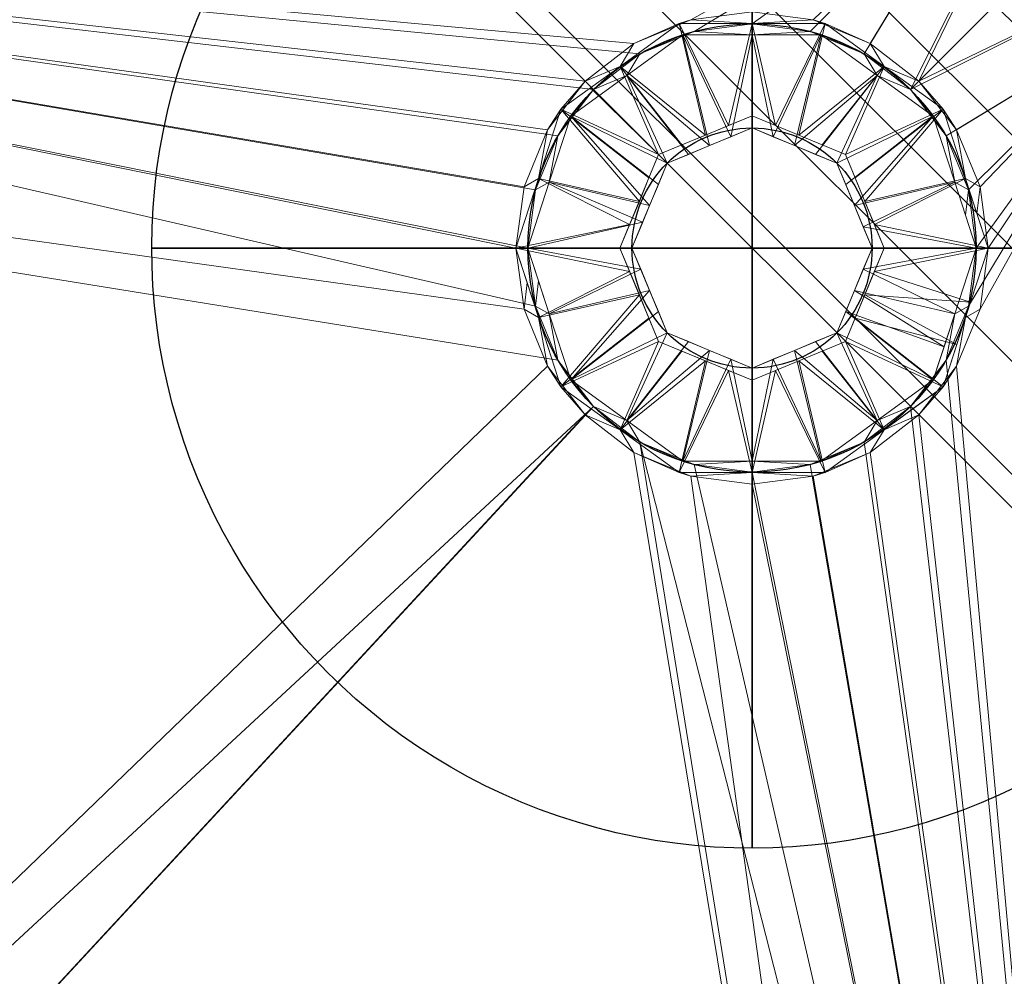
# Model space of a CAD drawing. Units: millimetres. Extents: x -1 to 1401, y -701 to 1.
# Drawn here: x 350 to 473, y -350 to -230 of the extents above; entities that cross this region are included whole.
import ezdxf

# ---------------------------------------------------------------- set-up
doc = ezdxf.new("R2010")
doc.units = ezdxf.units.MM
for name, color, linetype in [('IQ_200_3D', 1, 'Continuous'), ('IQ_204_2D', 7, 'Continuous'), ('IQ_204_3D', 7, 'Continuous'), ('IQ_CON_DRAIN_INT', 7, 'Continuous')]:
    doc.layers.add(name, color=color, linetype=linetype)

# ---------------------------------------------------------------- blocks, each defined once
blk = doc.blocks.new('*X1')
at = {"color": 0}
for p, q in [((313.993, 2209.039), (321.505, 2216.552)), ((314.108, 2207.74), (322.804, 2216.436)), ((314.158, 2210.619), (319.926, 2216.386)), ((314.399, 2206.617), (323.928, 2216.145)), ((314.821, 2205.625), (324.919, 2215.723)), ((315.101, 2212.976), (317.568, 2215.443)), ((315.354, 2204.743), (325.801, 2215.191)), ((315.985, 2203.96), (326.584, 2214.559))]:
    blk.add_line(p, q, dxfattribs=at)
blk = doc.blocks.new('drain')
blk.add_line((-2.1213, -2.1213), (2.1213, 2.1213))
at = {"extrusion": (-1, 0, 0)}
blk.add_line((0, 2.1213, -2.1213), (0, -2.1213, 2.1213), dxfattribs=at)
at = {"extrusion": (0, -1, 0)}
blk.add_line((-2.1213, 0, -2.1213), (2.1213, 0, 2.1213), dxfattribs=at)
at = {"extrusion": (-1, 0, 0)}
for start, end in [(45, 225), (225, 45)]:
    blk.add_arc((0, 0), 3, start, end, dxfattribs=at)
for start, end in [(45, 225), (225, 45)]:
    blk.add_arc((0, 0), 3, start, end)
at = {"extrusion": (0, -1, 0)}
for start, end in [(45, 225), (225, 45)]:
    blk.add_arc((0, 0), 3, start, end, dxfattribs=at)
at = {"xscale": 0.4000000000000909, "yscale": 0.4000000000000909, "zscale": 0.4000000000000909}
blk.add_blockref('*X1', (-128.5971, -883.6206), dxfattribs=at)
at = {"extrusion": (-1, 0, 0), "xscale": 0.3999999999999773, "yscale": 0.3999999999999773, "zscale": 0.3999999999999773}
blk.add_blockref('*X1', (-128.5971, -883.6206), dxfattribs=at)
at = {"extrusion": (0, -1, 0), "xscale": 0.4000000000000909, "yscale": 0.4000000000000909, "zscale": 0.4000000000000909}
blk.add_blockref('*X1', (-128.5971, -883.6206), dxfattribs=at)

msp = doc.modelspace()

# ---------------------------------------------------------------- linework, layer by layer
at = {"layer": 'IQ_204_2D'}
for radius in [28, 15]:
    msp.add_circle((441, -259), radius, dxfattribs=at)

# ---------------------------------------------------------------- block references
at = {"layer": 'IQ_CON_DRAIN_INT', "xscale": -25, "yscale": 25, "zscale": 25, "rotation": 1.734612453674345e-11}
msp.add_blockref('drain', (441, -259), dxfattribs=at)

# ---------------------------------------------------------------- meshes
at = {"layer": 'IQ_200_3D', "lineweight": 18}
mesh = msp.add_polyface(dxfattribs=at)
corners = [(0, 0, 850), (0, -700, 850), (1400, -700, 850), (1400, 0, 850), (525, -230, 850), (525, -530, 850), (523.13, -544.24, 850), (517.63, -557.5, 850), (508.89, -568.89, 850), (497.5, -577.63, 850), (484.24, -583.13, 850), (470, -585, 850), (170, -585, 850), (155.76, -583.13, 850), (142.5, -577.63, 850), (131.11, -568.89, 850), (122.37, -557.5, 850), (116.87, -544.24, 850), (115, -530, 850), (115, -230, 850), (116.87, -215.76, 850), (122.37, -202.5, 850), (131.11, -191.11, 850), (142.5, -182.37, 850), (155.76, -176.87, 850), (170, -175, 850), (470, -175, 850), (484.24, -176.87, 850), (497.5, -182.37, 850), (508.89, -191.11, 850), (517.63, -202.5, 850), (523.13, -215.76, 850), (516, -168, 850), (516.55, -163.86, 850), (518.14, -160, 850), (520.69, -156.69, 850), (524, -154.14, 850), (527.86, -152.55, 850), (532, -152, 850), (536.14, -152.55, 850), (540, -154.14, 850), (543.31, -156.69, 850), (545.86, -160, 850), (547.45, -163.86, 850), (548, -168, 850), (547.45, -172.14, 850), (545.86, -176, 850), (543.31, -179.31, 850), (540, -181.86, 850), (536.14, -183.45, 850), (532, -184, 850), (527.86, -183.45, 850), (524, -181.86, 850), (520.69, -179.31, 850), (518.14, -176, 850), (516.55, -172.14, 850)]
mesh.append_faces([[corners[k] for k in face] for face in [(13, 1, 14), (17, 1, 18), (8, 2, 9), (22, 0, 23), (19, 0, 20), (41, 3, 42), (39, 3, 40), (37, 0, 38)]], dxfattribs={"vtx0": -1, "vtx1": -1})
mesh.append_faces([[corners[k] for k in face] for face in [(0, 19, 18, 1), (1, 17, 16), (1, 13, 12), (2, 10, 9), (2, 8, 7), (2, 11, 10), (0, 22, 21), (0, 21, 20), (0, 25, 24), (32, 28, 27, 33), (33, 27, 26, 34), (2, 6, 5), (29, 54, 53), (29, 52, 51, 30), (30, 51, 50), (2, 7, 6), (26, 35, 34), (0, 37, 36), (26, 36, 35), (2, 45, 44, 3), (3, 44, 43), (3, 41, 40)]], dxfattribs={"vtx0": -1, "vtx2": -1})
mesh.append_faces([[corners[k] for k in face] for face in [(36, 26, 25, 0), (5, 46, 45, 2)]], dxfattribs={"vtx0": -1, "vtx2": -1, "vtx3": -1})
mesh.append_faces([[corners[k] for k in face] for face in [(15, 14, 1), (16, 15, 1), (24, 23, 0), (32, 55, 28), (53, 52, 29), (48, 47, 4), (43, 42, 3)]], dxfattribs={"vtx1": -1, "vtx2": -1})
mesh.append_faces([[corners[k] for k in face] for face in [(2, 1, 12, 11), (29, 28, 55, 54), (47, 46, 5, 4), (50, 49, 31, 30), (49, 48, 4, 31), (0, 3, 39, 38)]], dxfattribs={"vtx1": -1, "vtx3": -1})
mesh = msp.add_polyface(dxfattribs=at)
corners = [(0, -700, 900), (0, -23, 900), (1400, -23, 900), (1400, -700, 900), (525, -530, 900), (525, -230, 900), (523.13, -215.76, 900), (517.63, -202.5, 900), (508.89, -191.11, 900), (497.5, -182.37, 900), (484.24, -176.87, 900), (470, -175, 900), (170, -175, 900), (155.76, -176.87, 900), (142.5, -182.37, 900), (131.11, -191.11, 900), (122.37, -202.5, 900), (116.87, -215.76, 900), (115, -230, 900), (115, -530, 900), (116.87, -544.24, 900), (122.37, -557.5, 900), (131.11, -568.89, 900), (142.5, -577.63, 900), (155.76, -583.13, 900), (170, -585, 900), (470, -585, 900), (484.24, -583.13, 900), (497.5, -577.63, 900), (508.89, -568.89, 900), (517.63, -557.5, 900), (523.13, -544.24, 900), (548, -168, 900), (547.45, -163.86, 900), (545.86, -160, 900), (543.31, -156.69, 900), (540, -154.14, 900), (536.14, -152.55, 900), (532, -152, 900), (527.86, -152.55, 900), (524, -154.14, 900), (520.69, -156.69, 900), (518.14, -160, 900), (516.55, -163.86, 900), (516, -168, 900), (516.55, -172.14, 900), (518.14, -176, 900), (520.69, -179.31, 900), (524, -181.86, 900), (527.86, -183.45, 900), (532, -184, 900), (536.14, -183.45, 900), (540, -181.86, 900), (543.31, -179.31, 900), (545.86, -176, 900), (547.45, -172.14, 900)]
mesh.append_faces([[corners[k] for k in face] for face in [(15, 1, 16), (20, 0, 21), (27, 3, 28), (46, 8, 47), (35, 2, 36), (34, 2, 35), (32, 2, 33), (48, 7, 49), (53, 5, 54), (49, 7, 50), (30, 3, 31)]], dxfattribs={"vtx0": -1, "vtx1": -1})
mesh.append_faces([[corners[k] for k in face] for face in [(40, 1, 12, 11), (3, 54, 5, 4)]], dxfattribs={"vtx0": -1, "vtx1": -1, "vtx3": -1})
mesh.append_faces([[corners[k] for k in face] for face in [(1, 17, 16), (1, 15, 14), (9, 44, 43), (8, 46, 45, 9), (9, 45, 44), (9, 43, 42, 10), (41, 11, 10, 42), (0, 20, 19), (0, 23, 22), (3, 30, 29), (3, 29, 28), (0, 25, 24), (25, 0, 3, 26), (2, 38, 37), (11, 41, 40), (1, 40, 39), (2, 34, 33), (47, 8, 7, 48), (50, 7, 6, 51), (51, 6, 5, 52), (3, 4, 31), (5, 53, 52), (3, 55, 54)]], dxfattribs={"vtx0": -1, "vtx2": -1})
mesh.append_faces([[corners[k] for k in face] for face in [(13, 12, 1), (14, 13, 1), (18, 17, 1), (22, 21, 0), (24, 23, 0), (27, 26, 3), (37, 36, 2)]], dxfattribs={"vtx1": -1, "vtx2": -1})
mesh.append_faces([[corners[k] for k in face] for face in [(1, 0, 19, 18), (2, 1, 39, 38), (3, 2, 32, 55)]], dxfattribs={"vtx1": -1, "vtx3": -1})
mesh = msp.add_polyface(dxfattribs=at)
corners = [(150, -230, 700), (150.68, -224.82, 700), (152.68, -220, 700), (155.86, -215.86, 700), (160, -212.68, 700), (164.82, -210.68, 700), (170, -210, 700), (470, -210, 700), (475.18, -210.68, 700), (480, -212.68, 700), (484.14, -215.86, 700), (487.32, -220, 700), (489.32, -224.82, 700), (490, -230, 700), (490, -530, 700), (489.32, -535.18, 700), (487.32, -540, 700), (484.14, -544.14, 700), (480, -547.32, 700), (475.18, -549.32, 700), (470, -550, 700), (170, -550, 700), (164.82, -549.32, 700), (160, -547.32, 700), (155.86, -544.14, 700), (152.68, -540, 700), (150.68, -535.18, 700), (150, -530, 700), (413, -259, 700), (413.95, -266.25, 700), (416.75, -273, 700), (421.2, -278.8, 700), (427, -283.25, 700), (433.75, -286.05, 700), (441, -287, 700), (448.25, -286.05, 700), (455, -283.25, 700), (460.8, -278.8, 700), (465.25, -273, 700), (468.05, -266.25, 700), (469, -259, 700), (468.05, -251.75, 700), (465.25, -245, 700), (460.8, -239.2, 700), (455, -234.75, 700), (448.25, -231.95, 700), (441, -231, 700), (433.75, -231.95, 700), (427, -234.75, 700), (421.2, -239.2, 700), (416.75, -245, 700), (413.95, -251.75, 700)]
mesh.append_faces([[corners[k] for k in face] for face in [(15, 18, 17, 16)]], dxfattribs={"vtx0": -1})
mesh.append_faces([[corners[k] for k in face] for face in [(28, 6, 29), (36, 14, 37), (48, 6, 49), (10, 43, 12, 11), (39, 13, 40)]], dxfattribs={"vtx0": -1, "vtx1": -1})
mesh.append_faces([[corners[k] for k in face] for face in [(31, 27, 21)]], dxfattribs={"vtx0": -1, "vtx1": -1, "vtx2": -1})
mesh.append_faces([[corners[k] for k in face] for face in [(31, 21, 20, 32), (14, 19, 18, 15), (14, 36, 35), (14, 35, 34), (14, 34, 33), (6, 51, 50), (6, 50, 49), (6, 48, 47, 7), (5, 1, 0, 6), (4, 2, 1, 5), (7, 45, 44), (13, 42, 41), (13, 41, 40), (12, 43, 42, 13), (7, 46, 45)]], dxfattribs={"vtx0": -1, "vtx2": -1})
mesh.append_faces([[corners[k] for k in face] for face in [(0, 30, 29, 6), (32, 20, 19, 14)]], dxfattribs={"vtx0": -1, "vtx2": -1, "vtx3": -1})
mesh.append_faces([[corners[k] for k in face] for face in [(33, 32, 14), (38, 37, 14), (47, 46, 7), (28, 51, 6)]], dxfattribs={"vtx1": -1, "vtx2": -1})
mesh.append_faces([[corners[k] for k in face] for face in [(23, 22, 26, 25), (27, 26, 22, 21), (31, 30, 0, 27), (39, 38, 14, 13), (8, 7, 44, 43)]], dxfattribs={"vtx1": -1, "vtx3": -1})
mesh.append_faces([[corners[k] for k in face] for face in [(25, 24, 23), (4, 3, 2)]], dxfattribs={"vtx2": -1})
mesh.append_faces([[corners[k] for k in face] for face in [(10, 9, 8, 43)]], dxfattribs={"vtx2": -1, "vtx3": -1})
mesh = msp.add_polyface(dxfattribs=at)
corners = [(170, -210, 698.5), (164.82, -210.68, 698.5), (160, -212.68, 698.5), (155.86, -215.86, 698.5), (152.68, -220, 698.5), (150.68, -224.82, 698.5), (150, -230, 698.5), (150, -530, 698.5), (150.5, -534.45, 698.5), (151.98, -538.68, 698.5), (154.36, -542.47, 698.5), (157.53, -545.64, 698.5), (161.32, -548.02, 698.5), (165.55, -549.5, 698.5), (170, -550, 698.5), (470, -550, 698.5), (475.18, -549.32, 698.5), (480, -547.32, 698.5), (484.14, -544.14, 698.5), (487.32, -540, 698.5), (489.32, -535.18, 698.5), (490, -530, 698.5), (490, -230, 698.5), (489.32, -224.82, 698.5), (487.32, -220, 698.5), (484.14, -215.86, 698.5), (480, -212.68, 698.5), (475.18, -210.68, 698.5), (470, -210, 698.5), (470.5, -259, 698.5), (469.49, -266.64, 698.5), (466.55, -273.75, 698.5), (461.86, -279.86, 698.5), (455.75, -284.55, 698.5), (448.64, -287.49, 698.5), (441, -288.5, 698.5), (433.36, -287.49, 698.5), (426.25, -284.55, 698.5), (420.14, -279.86, 698.5), (415.45, -273.75, 698.5), (412.51, -266.64, 698.5), (411.5, -259, 698.5), (412.51, -251.36, 698.5), (415.45, -244.25, 698.5), (420.14, -238.14, 698.5), (426.25, -233.45, 698.5), (433.36, -230.51, 698.5), (441, -229.5, 698.5), (448.64, -230.51, 698.5), (455.75, -233.45, 698.5), (461.86, -238.14, 698.5), (466.55, -244.25, 698.5), (469.49, -251.36, 698.5)]
mesh.append_faces([[corners[k] for k in face] for face in [(17, 19, 18)]], dxfattribs={"vtx0": -1})
mesh.append_faces([[corners[k] for k in face] for face in [(44, 0, 45), (41, 0, 42), (23, 50, 25, 24), (48, 28, 49), (7, 14, 8), (33, 21, 34)]], dxfattribs={"vtx0": -1, "vtx1": -1})
mesh.append_faces([[corners[k] for k in face] for face in [(14, 7, 39, 38)]], dxfattribs={"vtx0": -1, "vtx1": -1, "vtx3": -1})
mesh.append_faces([[corners[k] for k in face] for face in [(0, 43, 42), (0, 44, 43), (49, 28, 27, 50), (22, 29, 52), (21, 35, 34), (30, 22, 21, 31), (21, 33, 32), (21, 32, 31), (20, 16, 15, 21), (19, 17, 16, 20), (15, 37, 36)]], dxfattribs={"vtx0": -1, "vtx2": -1})
mesh.append_faces([[corners[k] for k in face] for face in [(15, 36, 35, 21)]], dxfattribs={"vtx0": -1, "vtx2": -1, "vtx3": -1})
mesh.append_faces([[corners[k] for k in face] for face in [(47, 46, 28), (52, 51, 22), (30, 29, 22), (48, 47, 28)]], dxfattribs={"vtx1": -1, "vtx2": -1})
mesh.append_faces([[corners[k] for k in face] for face in [(41, 40, 6, 0)]], dxfattribs={"vtx1": -1, "vtx2": -1, "vtx3": -1})
mesh.append_faces([[corners[k] for k in face] for face in [(2, 1, 5, 4), (6, 5, 1, 0), (0, 28, 46, 45), (51, 50, 23, 22), (40, 39, 7, 6), (15, 14, 38, 37), (14, 13, 9, 8), (13, 12, 10, 9)]], dxfattribs={"vtx1": -1, "vtx3": -1})
mesh.append_faces([[corners[k] for k in face] for face in [(4, 3, 2), (12, 11, 10)]], dxfattribs={"vtx2": -1})
mesh.append_faces([[corners[k] for k in face] for face in [(27, 26, 25, 50)]], dxfattribs={"vtx2": -1, "vtx3": -1})
at = {"layer": 'IQ_204_3D', "lineweight": 18}
mesh = msp.add_polyface(dxfattribs=at)
corners = [(411.5, -259, 698.5), (411.5, -259, 689.84), (417.13, -241.66, 689.84), (431.88, -230.94, 689.84), (450.12, -230.94, 689.84), (464.87, -241.66, 689.84), (470.5, -259, 689.84), (470.5, -259, 698.5), (469.49, -251.36, 698.5), (466.55, -244.25, 698.5), (461.86, -238.14, 698.5), (455.75, -233.45, 698.5), (448.64, -230.51, 698.5), (441, -229.5, 698.5), (433.36, -230.51, 698.5), (426.25, -233.45, 698.5), (420.14, -238.14, 698.5), (415.45, -244.25, 698.5), (412.51, -251.36, 698.5), (457.49, -236.3, 689.84), (424.51, -236.3, 689.84), (467.68, -250.33, 689.84), (414.32, -250.33, 689.84), (469.09, -254.67, 689.84), (470.5, -259, 694.82), (441, -230.94, 689.84)]
mesh.append_faces([[corners[k] for k in face] for face in [(13, 25, 14), (8, 21, 9), (5, 9, 21), (15, 20, 16), (20, 15, 3), (19, 10, 5), (22, 17, 2), (14, 3, 15), (2, 16, 20), (3, 14, 25)]], dxfattribs={"vtx0": -1, "vtx1": -1})
mesh.append_faces([[corners[k] for k in face] for face in [(23, 8, 24)]], dxfattribs={"vtx0": -1, "vtx1": -1, "vtx2": -1})
mesh.append_faces([[corners[k] for k in face] for face in [(5, 10, 9), (4, 12, 11), (2, 17, 16), (22, 18, 17)]], dxfattribs={"vtx0": -1, "vtx2": -1})
mesh.append_faces([[corners[k] for k in face] for face in [(19, 4, 11), (11, 10, 19), (13, 12, 25), (22, 1, 18), (23, 21, 8), (4, 25, 12)]], dxfattribs={"vtx1": -1, "vtx2": -1})
mesh.append_faces([[corners[k] for k in face] for face in [(24, 6, 23), (1, 0, 18), (8, 7, 24)]], dxfattribs={"vtx2": -1})
mesh = msp.add_polyface(dxfattribs=at)
corners = [(470.5, -259, 689.84), (464.87, -241.66, 689.84), (450.12, -230.94, 689.84), (431.88, -230.94, 689.84), (417.13, -241.66, 689.84), (411.5, -259, 689.84), (424.5, -259, 682.62), (429.33, -247.33, 682.62), (441, -242.5, 682.62), (452.67, -247.33, 682.62), (457.5, -259, 682.62), (435.17, -244.92, 682.62), (446.83, -244.92, 682.62), (455.08, -253.17, 682.62), (467.68, -250.33, 689.84), (426.92, -253.17, 682.62), (414.32, -250.33, 689.84), (457.49, -236.3, 689.84), (424.51, -236.3, 689.84), (443.92, -243.71, 682.62), (441, -230.94, 689.84), (438.08, -243.71, 682.62), (453.88, -250.25, 682.62), (456.29, -256.08, 682.62), (428.12, -250.25, 682.62), (425.71, -256.08, 682.62), (449.75, -246.12, 682.62), (420.82, -238.98, 689.84), (432.25, -246.12, 682.62)]
mesh.append_faces([[corners[k] for k in face] for face in [(24, 4, 7), (2, 19, 20), (20, 21, 3), (21, 20, 8), (16, 25, 5), (8, 20, 19)]], dxfattribs={"vtx0": -1, "vtx1": -1})
mesh.append_faces([[corners[k] for k in face] for face in [(13, 1, 14), (2, 12, 19), (1, 13, 22), (18, 11, 28), (16, 15, 25), (17, 9, 26)]], dxfattribs={"vtx0": -1, "vtx2": -1})
mesh.append_faces([[corners[k] for k in face] for face in [(6, 5, 25)]], dxfattribs={"vtx1": -1})
mesh.append_faces([[corners[k] for k in face] for face in [(21, 11, 3), (14, 0, 23), (26, 12, 17), (27, 18, 7), (18, 3, 11), (17, 1, 9), (2, 17, 12), (24, 15, 4), (4, 27, 7), (22, 9, 1), (23, 13, 14), (16, 4, 15), (28, 7, 18)]], dxfattribs={"vtx1": -1, "vtx2": -1})
mesh.append_faces([[corners[k] for k in face] for face in [(0, 10, 23)]], dxfattribs={"vtx2": -1})
mesh = msp.add_polyface(dxfattribs=at)
corners = [(413, -259, 690.72), (413, -259, 698.5), (413.95, -251.75, 698.5), (416.75, -245, 698.5), (421.2, -239.2, 698.5), (427, -234.75, 698.5), (433.75, -231.95, 698.5), (441, -231, 698.5), (448.25, -231.95, 698.5), (455, -234.75, 698.5), (460.8, -239.2, 698.5), (465.25, -245, 698.5), (468.05, -251.75, 698.5), (469, -259, 698.5), (469, -259, 690.72), (463.65, -242.54, 690.72), (449.65, -232.37, 690.72), (432.35, -232.37, 690.72), (418.35, -242.54, 690.72), (456.65, -237.46, 690.72), (425.35, -237.46, 690.72), (466.33, -250.77, 690.72), (415.67, -250.77, 690.72), (467.66, -254.89, 690.72), (469, -259, 695.32), (441, -232.37, 690.72)]
mesh.append_faces([[corners[k] for k in face] for face in [(6, 25, 7), (11, 21, 12), (21, 11, 15), (4, 20, 5), (17, 5, 20), (15, 10, 19), (18, 3, 22), (5, 17, 6), (20, 4, 18), (25, 6, 17)]], dxfattribs={"vtx0": -1, "vtx1": -1})
mesh.append_faces([[corners[k] for k in face] for face in [(24, 12, 23)]], dxfattribs={"vtx0": -1, "vtx1": -1, "vtx2": -1})
mesh.append_faces([[corners[k] for k in face] for face in [(9, 16, 19), (19, 10, 9), (25, 8, 7), (2, 0, 22), (12, 21, 23), (8, 25, 16)]], dxfattribs={"vtx0": -1, "vtx2": -1})
mesh.append_faces([[corners[k] for k in face] for face in [(11, 10, 15), (9, 8, 16), (4, 3, 18), (3, 2, 22)]], dxfattribs={"vtx1": -1, "vtx2": -1})
mesh.append_faces([[corners[k] for k in face] for face in [(23, 14, 24), (2, 1, 0), (24, 13, 12)]], dxfattribs={"vtx2": -1})
mesh = msp.add_polyface(dxfattribs=at)
corners = [(413, -259, 698.5), (413, -259, 700), (413.95, -251.75, 700), (416.75, -245, 700), (421.2, -239.2, 700), (427, -234.75, 700), (433.75, -231.95, 700), (441, -231, 700), (448.25, -231.95, 700), (455, -234.75, 700), (460.8, -239.2, 700), (465.25, -245, 700), (468.05, -251.75, 700), (469, -259, 700), (469, -259, 698.5), (468.05, -251.75, 698.5), (465.25, -245, 698.5), (460.8, -239.2, 698.5), (455, -234.75, 698.5), (448.25, -231.95, 698.5), (441, -231, 698.5), (433.75, -231.95, 698.5), (427, -234.75, 698.5), (421.2, -239.2, 698.5), (416.75, -245, 698.5), (413.95, -251.75, 698.5)]
mesh.append_faces([[corners[k] for k in face] for face in [(2, 25, 24, 3), (4, 23, 22, 5), (3, 24, 23, 4), (5, 22, 21, 6), (20, 7, 6, 21), (7, 20, 19, 8), (8, 19, 18, 9), (10, 17, 16, 11), (9, 18, 17, 10), (11, 16, 15, 12)]], dxfattribs={"vtx0": -1, "vtx2": -1})
mesh.append_faces([[corners[k] for k in face] for face in [(1, 0, 25, 2), (14, 13, 12, 15)]], dxfattribs={"vtx2": -1})
mesh = msp.add_polyface(dxfattribs=at)
corners = [(413, -259, 690.72), (418.35, -242.54, 690.72), (432.35, -232.37, 690.72), (449.65, -232.37, 690.72), (463.65, -242.54, 690.72), (469, -259, 690.72), (456, -259, 683.5), (451.61, -248.39, 683.5), (441, -244, 683.5), (430.39, -248.39, 683.5), (426, -259, 683.5), (446.3, -246.2, 683.5), (435.7, -246.2, 683.5), (453.8, -253.7, 683.5), (428.2, -253.7, 683.5), (456.65, -237.46, 690.72), (425.35, -237.46, 690.72), (438.35, -245.1, 683.5), (441, -232.37, 690.72), (443.65, -245.1, 683.5), (452.7, -251.05, 683.5), (466.33, -250.77, 690.72), (427.33, -255.79, 683.5), (415.67, -250.77, 690.72), (429.3, -251.05, 683.5), (448.95, -247.3, 683.5), (433.05, -247.3, 683.5), (454.9, -256.35, 683.5)]
mesh.append_faces([[corners[k] for k in face] for face in [(2, 17, 18), (18, 19, 3), (8, 18, 17), (21, 27, 5)]], dxfattribs={"vtx0": -1, "vtx1": -1})
mesh.append_faces([[corners[k] for k in face] for face in [(1, 14, 24), (4, 7, 20), (2, 12, 17), (14, 1, 23), (7, 4, 15), (16, 9, 26), (21, 13, 27)]], dxfattribs={"vtx0": -1, "vtx2": -1})
mesh.append_faces([[corners[k] for k in face] for face in [(6, 5, 27)]], dxfattribs={"vtx1": -1})
mesh.append_faces([[corners[k] for k in face] for face in [(21, 4, 13), (11, 25, 15), (8, 19, 18), (16, 1, 9), (26, 12, 16), (23, 0, 22), (15, 3, 11), (20, 13, 4), (19, 11, 3), (22, 14, 23), (24, 9, 1), (25, 7, 15), (2, 16, 12)]], dxfattribs={"vtx1": -1, "vtx2": -1})
mesh.append_faces([[corners[k] for k in face] for face in [(0, 10, 22)]], dxfattribs={"vtx2": -1})
mesh = msp.add_polyface(dxfattribs=at)
corners = [(457.5, -259, 682.62), (452.67, -247.33, 682.62), (441, -242.5, 682.62), (429.33, -247.33, 682.62), (424.5, -259, 682.62), (424.5, -259, 668.5), (429.33, -247.33, 668.5), (441, -242.5, 668.5), (452.67, -247.33, 668.5), (457.5, -259, 668.5), (454.8, -252.49, 668.5), (455.08, -253.17, 682.62), (453.88, -250.25, 682.62), (446.83, -244.92, 668.5), (446.83, -244.92, 682.62), (443.92, -243.71, 682.62), (426.92, -253.17, 668.5), (426.92, -253.17, 682.62), (425.85, -255.74, 682.62), (435.17, -244.92, 682.62), (435.17, -244.92, 668.5), (438.08, -243.71, 668.5), (456.15, -255.74, 668.5), (449.75, -246.12, 682.62), (449.75, -246.12, 668.5), (443.92, -243.71, 668.5), (428.12, -250.25, 668.5), (428.12, -250.25, 682.62), (425.71, -256.08, 668.5), (432.25, -246.12, 682.62), (432.25, -246.12, 668.5), (438.08, -243.71, 682.62), (456.29, -256.08, 682.62)]
mesh.append_faces([[corners[k] for k in face] for face in [(18, 28, 4), (17, 16, 18), (22, 32, 9)]], dxfattribs={"vtx0": -1, "vtx1": -1})
mesh.append_faces([[corners[k] for k in face] for face in [(11, 22, 10), (12, 10, 8), (18, 16, 28), (22, 11, 32)]], dxfattribs={"vtx0": -1, "vtx2": -1})
mesh.append_faces([[corners[k] for k in face] for face in [(5, 4, 28), (0, 9, 32)]], dxfattribs={"vtx1": -1})
mesh.append_faces([[corners[k] for k in face] for face in [(1, 12, 8), (12, 11, 10)]], dxfattribs={"vtx1": -1, "vtx2": -1})
mesh.append_faces([[corners[k] for k in face] for face in [(25, 7, 2, 15), (15, 14, 13, 25), (23, 1, 8, 24), (14, 23, 24, 13), (7, 21, 31, 2), (20, 30, 29, 19), (6, 26, 27, 3), (3, 29, 30, 6), (26, 16, 17, 27), (21, 20, 19, 31)]], dxfattribs={"vtx1": -1, "vtx3": -1})
mesh = msp.add_polyface(dxfattribs=at)
corners = [(457.5, -259, 668.5), (452.67, -247.33, 668.5), (441, -242.5, 668.5), (429.33, -247.33, 668.5), (424.5, -259, 668.5), (441, -259, 668.5)]
mesh.append_faces([[corners[k] for k in face] for face in [(2, 5, 4, 3)]], dxfattribs={"vtx0": -1})
mesh.append_faces([[corners[k] for k in face] for face in [(2, 1, 0, 5)]], dxfattribs={"vtx3": -1})
mesh = msp.add_polyface(dxfattribs=at)
corners = [(426, -259, 683.5), (430.39, -248.39, 683.5), (441, -244, 683.5), (451.61, -248.39, 683.5), (456, -259, 683.5), (456, -259, 670), (451.61, -248.39, 670), (441, -244, 670), (430.39, -248.39, 670), (426, -259, 670), (453.56, -253.1, 670), (453.8, -253.7, 683.5), (452.7, -251.05, 683.5), (446.3, -246.2, 670), (446.3, -246.2, 683.5), (443.65, -245.1, 683.5), (428.2, -253.7, 670), (428.2, -253.7, 683.5), (427.22, -256.05, 683.5), (435.7, -246.2, 683.5), (435.7, -246.2, 670), (438.35, -245.1, 670), (454.78, -256.05, 670), (448.95, -247.3, 683.5), (448.95, -247.3, 670), (443.65, -245.1, 670), (429.3, -251.05, 670), (429.3, -251.05, 683.5), (427.1, -256.35, 670), (433.05, -247.3, 683.5), (433.05, -247.3, 670), (438.35, -245.1, 683.5), (454.9, -256.35, 683.5)]
mesh.append_faces([[corners[k] for k in face] for face in [(28, 0, 9), (32, 5, 4)]], dxfattribs={"vtx0": -1})
mesh.append_faces([[corners[k] for k in face] for face in [(0, 28, 18), (18, 16, 17), (5, 32, 22)]], dxfattribs={"vtx0": -1, "vtx1": -1})
mesh.append_faces([[corners[k] for k in face] for face in [(6, 12, 3), (25, 15, 2, 7), (15, 25, 13, 14), (14, 13, 24, 23), (7, 2, 31, 21), (20, 19, 29, 30), (23, 24, 6, 3), (8, 1, 27, 26), (1, 8, 30, 29), (10, 11, 12), (26, 27, 17, 16), (21, 31, 19, 20)]], dxfattribs={"vtx0": -1, "vtx2": -1})
mesh.append_faces([[corners[k] for k in face] for face in [(10, 22, 11), (6, 10, 12), (28, 16, 18), (32, 11, 22)]], dxfattribs={"vtx1": -1, "vtx2": -1})
mesh = msp.add_polyface(dxfattribs=at)
corners = [(426, -259, 670), (430.39, -248.39, 670), (441, -244, 670), (451.61, -248.39, 670), (456, -259, 670), (441, -259, 670)]
mesh.append_faces([[corners[k] for k in face] for face in [(2, 5, 4, 3)]], dxfattribs={"vtx0": -1})
mesh.append_faces([[corners[k] for k in face] for face in [(2, 1, 0, 5)]], dxfattribs={"vtx3": -1})
mesh = msp.add_polyface(dxfattribs=at)
corners = [(470.5, -259, 689.84), (464.87, -276.34, 689.84), (450.12, -287.06, 689.84), (431.88, -287.06, 689.84), (417.13, -276.34, 689.84), (411.5, -259, 689.84), (411.5, -259, 698.5), (412.51, -266.64, 698.5), (415.45, -273.75, 698.5), (420.14, -279.86, 698.5), (426.25, -284.55, 698.5), (433.36, -287.49, 698.5), (441, -288.5, 698.5), (448.64, -287.49, 698.5), (455.75, -284.55, 698.5), (461.86, -279.86, 698.5), (466.55, -273.75, 698.5), (469.49, -266.64, 698.5), (470.5, -259, 698.5), (424.51, -281.7, 689.84), (457.49, -281.7, 689.84), (414.32, -267.67, 689.84), (467.68, -267.67, 689.84), (412.91, -263.33, 689.84), (411.5, -259, 694.82), (441, -287.06, 689.84)]
mesh.append_faces([[corners[k] for k in face] for face in [(10, 3, 11), (7, 21, 8), (12, 25, 13), (4, 8, 21), (19, 9, 4), (22, 16, 1), (14, 20, 15), (20, 14, 2), (2, 13, 25)]], dxfattribs={"vtx0": -1, "vtx1": -1})
mesh.append_faces([[corners[k] for k in face] for face in [(23, 7, 24)]], dxfattribs={"vtx0": -1, "vtx1": -1, "vtx2": -1})
mesh.append_faces([[corners[k] for k in face] for face in [(1, 16, 15), (15, 20, 1), (22, 17, 16)]], dxfattribs={"vtx0": -1, "vtx2": -1})
mesh.append_faces([[corners[k] for k in face] for face in [(9, 8, 4), (19, 3, 10), (23, 21, 7), (10, 9, 19), (12, 11, 25), (22, 0, 17), (3, 25, 11), (14, 13, 2)]], dxfattribs={"vtx1": -1, "vtx2": -1})
mesh.append_faces([[corners[k] for k in face] for face in [(7, 6, 24), (24, 5, 23), (0, 18, 17)]], dxfattribs={"vtx2": -1})
mesh = msp.add_polyface(dxfattribs=at)
corners = [(411.5, -259, 689.84), (417.13, -276.34, 689.84), (431.88, -287.06, 689.84), (450.12, -287.06, 689.84), (464.87, -276.34, 689.84), (470.5, -259, 689.84), (457.5, -259, 682.62), (452.67, -270.67, 682.62), (441, -275.5, 682.62), (429.33, -270.67, 682.62), (424.5, -259, 682.62), (446.83, -273.08, 682.62), (435.17, -273.08, 682.62), (426.92, -264.83, 682.62), (414.32, -267.67, 689.84), (468.3, -265.78, 689.84), (455.08, -264.83, 682.62), (453.88, -267.75, 682.62), (424.51, -281.7, 689.84), (457.49, -281.7, 689.84), (438.08, -274.29, 682.62), (441, -287.06, 689.84), (443.92, -274.29, 682.62), (428.12, -267.75, 682.62), (425.71, -261.92, 682.62), (466.58, -271.06, 689.84), (456.29, -261.92, 682.62), (432.25, -271.88, 682.62), (461.18, -279.02, 689.84), (449.75, -271.88, 682.62)]
mesh.append_faces([[corners[k] for k in face] for face in [(17, 4, 7), (2, 20, 21), (19, 7, 4, 28), (22, 21, 8), (16, 25, 17), (8, 21, 20), (21, 22, 3), (4, 17, 25), (15, 26, 5)]], dxfattribs={"vtx0": -1, "vtx1": -1})
mesh.append_faces([[corners[k] for k in face] for face in [(13, 1, 14), (2, 12, 20), (19, 11, 29), (1, 13, 23), (15, 16, 26), (18, 9, 27)]], dxfattribs={"vtx0": -1, "vtx2": -1})
mesh.append_faces([[corners[k] for k in face] for face in [(6, 5, 26)]], dxfattribs={"vtx1": -1})
mesh.append_faces([[corners[k] for k in face] for face in [(14, 0, 24), (27, 12, 18), (19, 3, 11), (18, 1, 9), (15, 25, 16), (2, 18, 12), (22, 11, 3), (23, 9, 1), (24, 13, 14), (29, 7, 19)]], dxfattribs={"vtx1": -1, "vtx2": -1})
mesh.append_faces([[corners[k] for k in face] for face in [(0, 10, 24)]], dxfattribs={"vtx2": -1})
mesh = msp.add_polyface(dxfattribs=at)
corners = [(413, -259, 698.5), (413, -259, 690.72), (418.35, -275.46, 690.72), (432.35, -285.63, 690.72), (449.65, -285.63, 690.72), (463.65, -275.46, 690.72), (469, -259, 690.72), (469, -259, 698.5), (468.05, -266.25, 698.5), (465.25, -273, 698.5), (460.8, -278.8, 698.5), (455, -283.25, 698.5), (448.25, -286.05, 698.5), (441, -287, 698.5), (433.75, -286.05, 698.5), (427, -283.25, 698.5), (421.2, -278.8, 698.5), (416.75, -273, 698.5), (413.95, -266.25, 698.5), (425.35, -280.54, 690.72), (456.65, -280.54, 690.72), (415.67, -267.23, 690.72), (466.33, -267.23, 690.72), (414.34, -263.11, 690.72), (413, -259, 695.32), (441, -285.63, 690.72)]
mesh.append_faces([[corners[k] for k in face] for face in [(14, 3, 15), (17, 21, 18), (21, 17, 2), (5, 9, 22), (4, 11, 20), (10, 20, 11), (2, 16, 19), (25, 12, 4), (12, 25, 13)]], dxfattribs={"vtx0": -1, "vtx1": -1})
mesh.append_faces([[corners[k] for k in face] for face in [(24, 18, 23)]], dxfattribs={"vtx0": -1, "vtx1": -1, "vtx2": -1})
mesh.append_faces([[corners[k] for k in face] for face in [(2, 17, 16), (15, 3, 19), (19, 16, 15), (18, 21, 23), (25, 14, 13), (8, 6, 22), (14, 25, 3), (4, 12, 11)]], dxfattribs={"vtx0": -1, "vtx2": -1})
mesh.append_faces([[corners[k] for k in face] for face in [(10, 9, 5), (5, 20, 10), (9, 8, 22)]], dxfattribs={"vtx1": -1, "vtx2": -1})
mesh.append_faces([[corners[k] for k in face] for face in [(23, 1, 24), (8, 7, 6), (24, 0, 18)]], dxfattribs={"vtx2": -1})
mesh = msp.add_polyface(dxfattribs=at)
corners = [(469, -259, 690.72), (463.65, -275.46, 690.72), (449.65, -285.63, 690.72), (432.35, -285.63, 690.72), (418.35, -275.46, 690.72), (413, -259, 690.72), (426, -259, 683.5), (430.39, -269.61, 683.5), (441, -274, 683.5), (451.61, -269.61, 683.5), (456, -259, 683.5), (435.7, -271.8, 683.5), (446.3, -271.8, 683.5), (428.2, -264.3, 683.5), (453.8, -264.3, 683.5), (425.35, -280.54, 690.72), (456.65, -280.54, 690.72), (443.65, -272.9, 683.5), (441, -285.63, 690.72), (438.35, -272.9, 683.5), (429.3, -266.95, 683.5), (415.67, -267.23, 690.72), (466.33, -267.23, 690.72), (454.9, -261.65, 683.5), (464.99, -271.34, 690.72), (433.05, -270.7, 683.5), (448.95, -270.7, 683.5), (427.1, -261.65, 683.5), (452.7, -266.95, 683.5)]
mesh.append_faces([[corners[k] for k in face] for face in [(2, 17, 18), (18, 19, 3), (8, 18, 17), (21, 27, 5), (24, 28, 1)]], dxfattribs={"vtx0": -1, "vtx1": -1})
mesh.append_faces([[corners[k] for k in face] for face in [(4, 7, 20), (2, 12, 17), (23, 22, 0), (7, 4, 15), (22, 23, 14), (24, 14, 28), (16, 9, 26), (21, 13, 27)]], dxfattribs={"vtx0": -1, "vtx2": -1})
mesh.append_faces([[corners[k] for k in face] for face in [(6, 5, 27), (10, 23, 0)]], dxfattribs={"vtx1": -1})
mesh.append_faces([[corners[k] for k in face] for face in [(28, 9, 1), (21, 4, 13), (24, 22, 14), (11, 25, 15), (8, 19, 18), (16, 1, 9), (26, 12, 16), (15, 3, 11), (20, 13, 4), (19, 11, 3), (25, 7, 15), (2, 16, 12)]], dxfattribs={"vtx1": -1, "vtx2": -1})
mesh = msp.add_polyface(dxfattribs=at)
corners = [(413, -259, 700), (413, -259, 698.5), (413.95, -266.25, 698.5), (416.75, -273, 698.5), (421.2, -278.8, 698.5), (427, -283.25, 698.5), (433.75, -286.05, 698.5), (441, -287, 698.5), (448.25, -286.05, 698.5), (455, -283.25, 698.5), (460.8, -278.8, 698.5), (465.25, -273, 698.5), (468.05, -266.25, 698.5), (469, -259, 698.5), (469, -259, 700), (468.05, -266.25, 700), (465.25, -273, 700), (460.8, -278.8, 700), (455, -283.25, 700), (448.25, -286.05, 700), (441, -287, 700), (433.75, -286.05, 700), (427, -283.25, 700), (421.2, -278.8, 700), (416.75, -273, 700), (413.95, -266.25, 700)]
mesh.append_faces([[corners[k] for k in face] for face in [(15, 12, 11, 16), (17, 10, 9, 18), (16, 11, 10, 17), (18, 9, 8, 19), (7, 20, 19, 8), (20, 7, 6, 21), (21, 6, 5, 22), (23, 4, 3, 24), (22, 5, 4, 23), (24, 3, 2, 25)]], dxfattribs={"vtx0": -1, "vtx2": -1})
mesh.append_faces([[corners[k] for k in face] for face in [(14, 13, 12, 15), (1, 0, 25, 2)]], dxfattribs={"vtx2": -1})
mesh = msp.add_polyface(dxfattribs=at)
corners = [(424.5, -259, 682.62), (429.33, -270.67, 682.62), (441, -275.5, 682.62), (452.67, -270.67, 682.62), (457.5, -259, 682.62), (457.5, -259, 668.5), (452.67, -270.67, 668.5), (441, -275.5, 668.5), (429.33, -270.67, 668.5), (424.5, -259, 668.5), (427.2, -265.51, 668.5), (426.92, -264.83, 682.62), (428.12, -267.75, 682.62), (435.17, -273.08, 668.5), (435.17, -273.08, 682.62), (438.08, -274.29, 682.62), (454.8, -265.51, 682.62), (455.08, -264.83, 668.5), (453.88, -267.75, 668.5), (446.83, -273.08, 682.62), (446.83, -273.08, 668.5), (443.92, -274.29, 668.5), (425.85, -262.26, 668.5), (432.25, -271.88, 682.62), (432.25, -271.88, 668.5), (438.08, -274.29, 668.5), (456.15, -262.26, 682.62), (449.75, -271.88, 682.62), (449.75, -271.88, 668.5), (443.92, -274.29, 682.62), (425.71, -261.92, 682.62), (456.29, -261.92, 668.5)]
mesh.append_faces([[corners[k] for k in face] for face in [(3, 18, 16), (22, 30, 9), (26, 31, 4)]], dxfattribs={"vtx0": -1, "vtx1": -1})
mesh.append_faces([[corners[k] for k in face] for face in [(12, 10, 8), (11, 22, 10), (22, 11, 30), (26, 17, 31)]], dxfattribs={"vtx0": -1, "vtx2": -1})
mesh.append_faces([[corners[k] for k in face] for face in [(5, 4, 31), (0, 9, 30)]], dxfattribs={"vtx1": -1})
mesh.append_faces([[corners[k] for k in face] for face in [(1, 12, 8), (18, 17, 16), (12, 11, 10), (6, 18, 3), (26, 16, 17)]], dxfattribs={"vtx1": -1, "vtx2": -1})
mesh.append_faces([[corners[k] for k in face] for face in [(25, 7, 2, 15), (14, 23, 24, 13), (7, 21, 29, 2), (15, 14, 13, 25), (3, 27, 28, 6), (23, 1, 8, 24), (27, 19, 20, 28), (21, 20, 19, 29)]], dxfattribs={"vtx1": -1, "vtx3": -1})
mesh = msp.add_polyface(dxfattribs=at)
corners = [(424.5, -259, 668.5), (429.33, -270.67, 668.5), (441, -275.5, 668.5), (452.67, -270.67, 668.5), (457.5, -259, 668.5), (441, -259, 668.5)]
mesh.append_faces([[corners[k] for k in face] for face in [(2, 5, 4, 3)]], dxfattribs={"vtx0": -1})
mesh.append_faces([[corners[k] for k in face] for face in [(0, 5, 2, 1)]], dxfattribs={"vtx1": -1})
mesh = msp.add_polyface(dxfattribs=at)
corners = [(456, -259, 683.5), (451.61, -269.61, 683.5), (441, -274, 683.5), (430.39, -269.61, 683.5), (426, -259, 683.5), (426, -259, 670), (430.39, -269.61, 670), (441, -274, 670), (451.61, -269.61, 670), (456, -259, 670), (428.44, -264.9, 670), (428.2, -264.3, 683.5), (429.3, -266.95, 683.5), (435.7, -271.8, 670), (435.7, -271.8, 683.5), (438.35, -272.9, 683.5), (453.8, -264.3, 683.5), (453.8, -264.3, 670), (452.7, -266.95, 670), (446.3, -271.8, 683.5), (446.3, -271.8, 670), (443.65, -272.9, 670), (427.22, -261.95, 670), (433.05, -270.7, 683.5), (433.05, -270.7, 670), (438.35, -272.9, 670), (454.78, -261.95, 670), (454.9, -261.65, 683.5), (452.7, -266.95, 683.5), (448.95, -270.7, 683.5), (448.95, -270.7, 670), (443.65, -272.9, 683.5), (427.1, -261.65, 683.5)]
mesh.append_faces([[corners[k] for k in face] for face in [(32, 5, 4)]], dxfattribs={"vtx0": -1})
mesh.append_faces([[corners[k] for k in face] for face in [(5, 32, 22)]], dxfattribs={"vtx0": -1, "vtx1": -1})
mesh.append_faces([[corners[k] for k in face] for face in [(6, 12, 3), (18, 28, 16, 17), (10, 11, 12), (25, 15, 2, 7), (14, 13, 24, 23), (7, 2, 31, 21), (8, 1, 28, 18), (15, 25, 13, 14), (1, 8, 30, 29), (23, 24, 6, 3), (29, 30, 20, 19), (21, 31, 19, 20), (26, 16, 27)]], dxfattribs={"vtx0": -1, "vtx2": -1})
mesh.append_faces([[corners[k] for k in face] for face in [(0, 9, 27)]], dxfattribs={"vtx1": -1})
mesh.append_faces([[corners[k] for k in face] for face in [(6, 10, 12), (26, 17, 16), (10, 22, 11), (9, 26, 27), (32, 11, 22)]], dxfattribs={"vtx1": -1, "vtx2": -1})
mesh = msp.add_polyface(dxfattribs=at)
corners = [(456, -259, 670), (451.61, -269.61, 670), (441, -274, 670), (430.39, -269.61, 670), (426, -259, 670), (441, -259, 670)]
mesh.append_faces([[corners[k] for k in face] for face in [(4, 3, 2, 5)]], dxfattribs={"vtx2": -1})
mesh.append_faces([[corners[k] for k in face] for face in [(2, 1, 0, 5)]], dxfattribs={"vtx3": -1})

doc.saveas('drawing.dxf')
